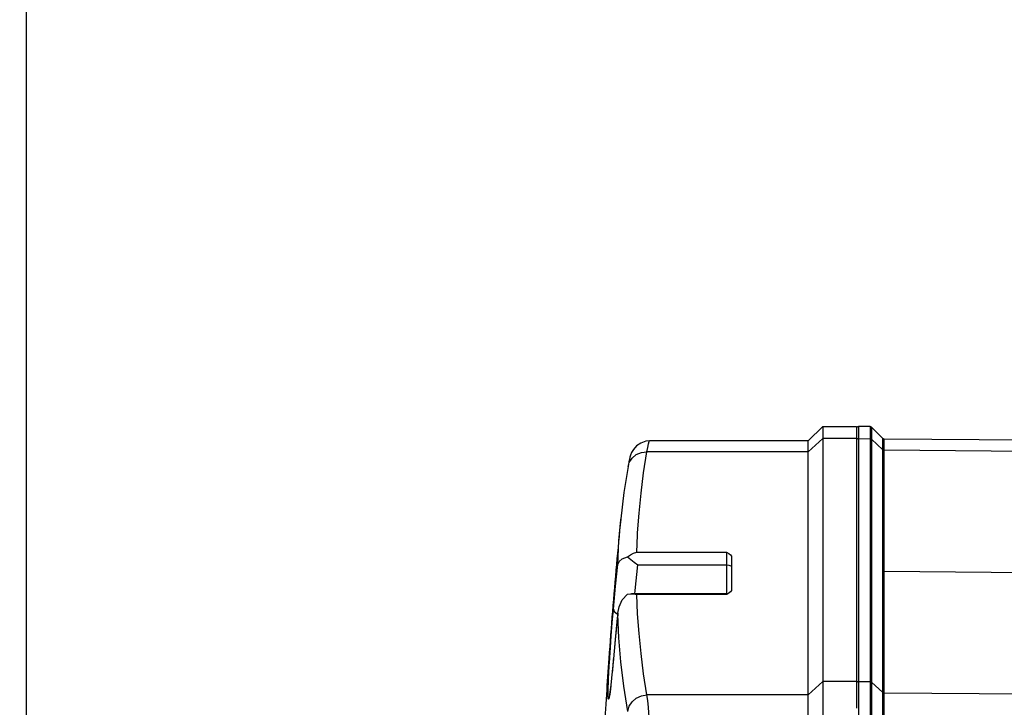
# Model space of a CAD drawing. Units: millimetres. Extents: x 0 to 12859, y -295 to 9081.
# Drawn here: x 873 to 976, y 4571 to 4643 of the extents above; entities that cross this region are included whole.
import ezdxf

# ---------------------------------------------------------------- set-up
doc = ezdxf.new("R2010")
doc.units = ezdxf.units.MM
for name, color, linetype in [('0105090_138_main_view_BL11', 7, 'Continuous'), ('25833_main_view_BL10', 7, 'Continuous'), ('Q', 4, 'Continuous')]:
    doc.layers.add(name, color=color, linetype=linetype)
doc.styles.get("Standard").update_dxf_attribs({"font": 'txt.shx'})
doc.dimstyles.new('ISO-25', dxfattribs={"dimtxt": 2.5, "dimasz": 2.5, "dimexe": 1.25, "dimexo": 0.625, "dimtad": 1, "dimtxsty": 'Standard', "dimcen": 2.5, "dimadec": 0, "dimazin": 0, "dimtfac": 1, "dimtmove": 0, "dimatfit": 3, "dimfxl": 1, "dimarcsym": 0})

# ---------------------------------------------------------------- blocks, each defined once
blk = doc.blocks.new('0105090_138_MAIN_VIEW_BL11', base_point=(21.473, 141.018))
at = {"layer": '0105090_138_main_view_BL11', "color": 4, "linetype": 'Continuous'}
for p, q in [((16.777, 155.323), (16.481, 155.325)), ((17.093, 155.026), (16.81, 155.309)), ((22.318, 154.967), (17.126, 155.012))]:
    blk.add_line(p, q, dxfattribs=at)
at = {"layer": '0105090_138_main_view_BL11', "color": 7, "linetype": 'Continuous'}
for p, q in [((16.481, 155.325), (16.481, 155.024)), ((16.777, 155.323), (16.777, 155.229)), ((16.81, 155.309), (16.81, 155.284)), ((16.81, 155.284), (16.81, 155.008)), ((16.481, 155.024), (16.777, 155.021)), ((16.481, 155.024), (16.481, 152.883)), ((16.777, 155.229), (16.777, 155.021)), ((16.777, 155.021), (16.777, 148.96)), ((16.81, 155.008), (17.093, 154.747)), ((16.81, 155.008), (16.81, 148.947)), ((17.093, 155.026), (17.093, 155.026)), ((17.093, 155.023), (17.093, 155.026)), ((17.093, 154.747), (17.093, 155.023)), ((17.126, 155.012), (17.126, 155.012)), ((17.126, 154.734), (17.126, 155.012)), ((17.093, 148.686), (17.093, 154.747)), ((22.325, 154.692), (17.126, 154.734)), ((17.126, 151.704), (17.126, 154.734)), ((16.481, 152.883), (16.481, 151.072)), ((22.433, 151.661), (17.126, 151.704)), ((17.126, 148.673), (17.126, 151.704)), ((16.481, 151.072), (16.481, 149.485)), ((16.481, 149.485), (16.481, 149.088)), ((16.481, 149.088), (16.481, 148.962)), ((16.481, 148.962), (16.777, 148.96)), ((16.481, 148.962), (16.481, 143.789)), ((16.777, 148.96), (16.777, 143.79)), ((16.81, 148.947), (17.093, 148.686)), ((16.81, 148.947), (16.81, 143.795)), ((17.093, 143.903), (17.093, 148.686)), ((22.325, 148.631), (17.126, 148.673)), ((17.126, 143.909), (17.126, 148.673))]:
    blk.add_line(p, q, dxfattribs=at)
at = {"layer": '0105090_138_main_view_BL11', "color": 4, "linetype": 'Continuous'}
for points in [[(16.81, 155.309), (16.796, 155.318), (16.777, 155.323)], [(17.126, 155.012), (17.109, 155.015), (17.093, 155.026)]]:
    blk.add_lwpolyline(points, dxfattribs=at)
at = {"layer": '0105090_138_main_view_BL11', "color": 7, "linetype": 'Continuous'}
for points in [[(16.481, 155.024), (16.457, 155.018), (16.44, 155.002)], [(16.81, 155.008), (16.8, 155.015), (16.789, 155.02), (16.777, 155.021)], [(17.126, 154.734), (17.114, 154.736), (17.102, 154.74), (17.093, 154.747)], [(16.481, 148.962), (16.457, 148.956), (16.44, 148.94)], [(16.81, 148.947), (16.8, 148.954), (16.789, 148.958), (16.777, 148.96)], [(17.126, 148.673), (17.114, 148.674), (17.102, 148.679), (17.093, 148.686)]]:
    blk.add_lwpolyline(points, dxfattribs=at)
at = {"layer": '0105090_138_main_view_BL11', "color": 4, "linetype": 'Continuous'}
blk.add_arc((16.481, 155.277), 0.048, 89.5, 148.3084, dxfattribs=at)
blk = doc.blocks.new('25833_MAIN_VIEW_BL10', base_point=(13.193, 141.018))
at = {"layer": '25833_main_view_BL10', "color": 4, "linetype": 'Continuous'}
for p, q in [((15.233, 154.966), (15.593, 155.326)), ((15.593, 155.326), (16.433, 155.326)), ((16.433, 155.326), (16.433, 155.25)), ((16.433, 155.25), (16.433, 155.146)), ((15.593, 155.024), (15.593, 148.962)), ((16.433, 155.146), (16.433, 155.024)), ((16.433, 155.024), (16.433, 154.979)), ((15.233, 154.966), (11.271, 154.966)), ((16.433, 154.979), (16.433, 154.414)), ((15.233, 148.63), (15.233, 154.692)), ((16.433, 154.414), (16.433, 154.336)), ((16.433, 154.336), (16.433, 153.117)), ((16.433, 153.117), (16.433, 152.955)), ((10.555, 153.018), (10.554, 153.015)), ((10.555, 153.024), (10.555, 153.018)), ((16.433, 152.955), (16.433, 152.942)), ((16.433, 152.942), (16.433, 152.881)), ((16.433, 152.881), (16.433, 152.844)), ((16.433, 152.844), (16.433, 151.843)), ((13.313, 152.086), (13.313, 151.829)), ((13.313, 151.829), (13.313, 151.235)), ((16.433, 151.843), (16.433, 151.539)), ((16.433, 151.539), (16.433, 151.368)), ((16.433, 151.368), (16.433, 151.144)), ((10.952, 151.151), (10.82, 151.151)), ((13.193, 151.151), (10.952, 151.151)), ((13.201, 151.137), (13.193, 151.133)), ((16.433, 151.144), (16.433, 151.124)), ((16.433, 151.124), (16.433, 151.055)), ((16.433, 151.055), (16.433, 151.009)), ((16.433, 151.009), (16.433, 150.989)), ((16.433, 150.989), (16.433, 150.961)), ((16.433, 150.961), (16.433, 150.938)), ((16.433, 150.938), (16.433, 150.924)), ((16.433, 150.924), (16.433, 150.901)), ((16.433, 150.901), (16.433, 150.727)), ((10.48, 150.668), (10.467, 150.542)), ((10.477, 150.636), (10.48, 150.668)), ((16.433, 150.727), (16.433, 150.704)), ((16.433, 150.704), (16.433, 150.453)), ((16.433, 150.453), (16.433, 150.435)), ((16.433, 150.435), (16.433, 149.718)), ((16.433, 149.718), (16.433, 149.557)), ((10.372, 149.531), (10.367, 149.482)), ((16.433, 149.557), (16.433, 149.543)), ((16.433, 149.543), (16.433, 149.483)), ((16.433, 149.483), (16.433, 149.446)), ((16.433, 149.446), (16.433, 149.257)), ((16.433, 149.257), (16.433, 149.209)), ((16.433, 149.209), (16.433, 149.193)), ((16.433, 149.193), (16.433, 149.16)), ((16.433, 149.16), (16.433, 149.089)), ((16.433, 149.089), (16.433, 148.962)), ((16.433, 148.962), (16.433, 148.918)), ((16.433, 148.918), (16.433, 148.353)), ((16.433, 148.353), (16.433, 148.298))]:
    blk.add_line(p, q, dxfattribs=at)
at = {"layer": '25833_main_view_BL10', "color": 7, "linetype": 'Continuous'}
for p, q in [((15.593, 155.024), (15.233, 154.692)), ((16.433, 155.024), (15.593, 155.024)), ((11.271, 154.966), (11.272, 154.966)), ((15.233, 154.692), (11.208, 154.692)), ((10.735, 154.33), (10.735, 154.331)), ((10.553, 153), (10.554, 153.015)), ((10.554, 153.015), (10.554, 153.017)), ((10.952, 152.189), (10.971, 152.614)), ((10.971, 152.614), (10.971, 152.618)), ((10.952, 152.189), (13.193, 152.189)), ((10.978, 151.875), (13.193, 151.875)), ((13.193, 151.875), (13.193, 151.151)), ((13.193, 151.133), (10.952, 151.133)), ((10.371, 150.768), (10.393, 150.709)), ((10.47, 150.647), (10.477, 150.644)), ((10.277, 149.537), (10.279, 149.561)), ((10.372, 149.531), (10.371, 149.523)), ((10.371, 149.523), (10.372, 149.531)), ((10.372, 149.531), (10.372, 149.531)), ((15.593, 148.962), (15.233, 148.63)), ((16.433, 148.962), (15.593, 148.962)), ((10.237, 148.642), (10.237, 148.69)), ((10.277, 148.644), (10.263, 148.567)), ((15.233, 148.63), (11.208, 148.63))]:
    blk.add_line(p, q, dxfattribs=at)
at = {"layer": '25833_main_view_BL10', "color": 4, "linetype": 'Continuous'}
for points in [[(15.593, 155.326), (15.593, 155.25), (15.593, 155.024)], [(11.272, 154.966), (11.181, 154.957), (11.051, 154.913), (10.947, 154.841), (10.871, 154.755), (10.825, 154.676), (10.8, 154.613), (10.783, 154.559), (10.769, 154.504), (10.757, 154.446), (10.744, 154.38), (10.735, 154.33)], [(15.233, 154.692), (15.233, 154.896), (15.233, 154.966)], [(10.735, 154.331), (10.633, 153.678), (10.555, 153.024)], [(10.477, 151.881), (10.511, 151.957), (10.591, 152.024), (10.722, 152.076)], [(10.722, 152.076), (10.797, 152.125), (10.874, 152.162), (10.952, 152.189)], [(10.722, 152.076), (10.805, 152.007), (10.89, 151.939), (10.978, 151.875)], [(13.193, 152.189), (13.246, 152.159), (13.292, 152.125), (13.313, 152.086)], [(10.48, 150.668), (10.511, 150.823), (10.591, 150.996), (10.722, 151.139)], [(10.722, 151.139), (10.797, 151.15), (10.82, 151.151)], [(10.82, 151.151), (10.874, 151.148), (10.952, 151.133)], [(13.26, 151.171), (13.246, 151.163), (13.201, 151.137)], [(13.313, 151.235), (13.292, 151.196), (13.26, 151.171)], [(10.467, 150.542), (10.415, 150.008), (10.372, 149.531)], [(10.367, 149.482), (10.356, 149.36), (10.345, 149.246), (10.334, 149.14), (10.324, 149.042), (10.315, 148.955), (10.306, 148.877), (10.298, 148.81), (10.29, 148.753), (10.284, 148.707)], [(15.593, 148.962), (15.593, 148.597), (15.593, 148.104), (15.593, 147.504), (15.593, 146.819), (15.593, 146.076), (15.593, 145.304), (15.593, 144.531), (15.593, 143.788)], [(10.284, 148.707), (10.279, 148.671), (10.274, 148.646), (10.272, 148.632), (10.271, 148.629)], [(15.233, 143.926), (15.233, 144.602), (15.233, 145.304), (15.233, 146.006), (15.233, 146.682), (15.233, 147.304), (15.233, 147.85), (15.233, 148.297), (15.233, 148.63)]]:
    blk.add_lwpolyline(points, dxfattribs=at)
at = {"layer": '25833_main_view_BL10', "color": 7, "linetype": 'Continuous'}
for points in [[(11.208, 154.692), (11.226, 154.803), (11.244, 154.893), (11.261, 154.952), (11.271, 154.966)], [(10.735, 154.331), (10.764, 154.427), (10.837, 154.538), (10.941, 154.623), (11.068, 154.676), (11.208, 154.692)], [(10.971, 152.618), (10.973, 152.675), (11.009, 153.165), (11.059, 153.661), (11.124, 154.168), (11.208, 154.692)], [(10.477, 151.881), (10.508, 152.469), (10.553, 153)], [(13.193, 152.189), (13.193, 152.157), (13.193, 152.113), (13.193, 152.059), (13.193, 151.999), (13.193, 151.936), (13.193, 151.875)], [(10.371, 150.768), (10.424, 151.338), (10.477, 151.881)], [(10.906, 151.151), (10.913, 151.23), (10.978, 151.875)], [(13.193, 151.875), (13.253, 151.869), (13.297, 151.852), (13.313, 151.829)], [(11.208, 148.63), (11.124, 149.154), (11.059, 149.66), (11.009, 150.157), (10.973, 150.647), (10.952, 151.133)], [(13.193, 151.151), (13.193, 151.149), (13.193, 151.133)], [(10.279, 149.561), (10.295, 149.808), (10.316, 150.098), (10.342, 150.427), (10.371, 150.768)], [(10.477, 150.636), (10.424, 150.094), (10.372, 149.531)], [(10.393, 150.709), (10.46, 150.652), (10.47, 150.647)], [(10.731, 148.215), (10.632, 148.846), (10.559, 149.453), (10.508, 150.048), (10.477, 150.636)], [(10.237, 148.69), (10.239, 148.75), (10.241, 148.825), (10.244, 148.919), (10.249, 149.036), (10.256, 149.18), (10.266, 149.354), (10.277, 149.537)], [(10.371, 149.523), (10.343, 149.214), (10.316, 148.958), (10.294, 148.77), (10.277, 148.644)], [(10.242, 148.531), (10.239, 148.558), (10.238, 148.596), (10.237, 148.642)], [(10.731, 148.215), (10.764, 148.343), (10.837, 148.457), (10.941, 148.548), (11.068, 148.607), (11.208, 148.63)], [(11.208, 143.926), (11.237, 144.453), (11.264, 145.065), (11.283, 145.711), (11.293, 146.338), (11.293, 146.902), (11.287, 147.379), (11.275, 147.765), (11.26, 148.071), (11.243, 148.309), (11.226, 148.491), (11.208, 148.63)], [(10.263, 148.567), (10.254, 148.528), (10.247, 148.519), (10.242, 148.531)]]:
    blk.add_lwpolyline(points, dxfattribs=at)
at = {"layer": '25833_main_view_BL10', "color": 4, "linetype": 'Continuous'}
for start, end in [(174.26195, 174.80483), (174.2579, 174.26195), (174.80483, 175.92819), (175.92819, 176.36096), (176.36096, 180)]:
    blk.add_arc((129.953, 141.018), 120, start, end, dxfattribs=at)
blk = doc.blocks.new('A$C3C546EDC')
at = {"layer": '0105090_138_main_view_BL11', "rotation": 270}
blk.add_blockref('0105090_138_MAIN_VIEW_BL11', (69.284, -24.828), dxfattribs=at)
at = {"layer": '25833_main_view_BL10', "rotation": 270}
blk.add_blockref('25833_MAIN_VIEW_BL10', (69.284, -16.548), dxfattribs=at)
blk = doc.blocks.new('*D59')
at = {"layer": 'Defpoints', "color": 0, "transparency": 16777216}
for p in [(1141.78, 6615.53), (614.45, 3796.53), (1116.28, 3796.53)]:
    blk.add_point(p, dxfattribs=at)
at = {"layer": 'Q', "color": 0, "lineweight": -2, "transparency": 16777216}
for p, q in [((1129.28, 6615.53), (589.45, 6615.53)), ((614.45, 6565.53), (614.45, 3846.53)), ((1103.78, 3796.53), (589.45, 3796.53))]:
    blk.add_line(p, q, dxfattribs=at)
at = {"layer": 'Q', "color": 0, "transparency": 16777216}
for points in [[(606.12, 6565.53), (622.79, 6565.53), (614.45, 6615.53)], [(606.12, 3846.53), (622.79, 3846.53), (614.45, 3796.53)]]:
    blk.add_solid(points, dxfattribs=at)
at = {"layer": 'Q', "color": 0, "transparency": 16777216, "insert": (576.95, 5206.03), "char_height": 50, "attachment_point": 5, "rotation": 90}
blk.add_mtext('2819', dxfattribs=at)
blk = doc.blocks.new('*D66')
at = {"layer": 'Defpoints', "color": 0, "transparency": 16777216}
for p in [(761.32, 6555.53), (1257.78, 6555.53), (735.47, 3796.53)]:
    blk.add_point(p, dxfattribs=at)
at = {"layer": 'Q', "color": 0, "lineweight": -2, "transparency": 16777216}
for p, q in [((1245.28, 6555.53), (736.32, 6555.53)), ((761.32, 3846.53), (761.32, 6505.53)), ((747.97, 3796.53), (786.32, 3796.53))]:
    blk.add_line(p, q, dxfattribs=at)
at = {"layer": 'Q', "color": 0, "transparency": 16777216}
for points in [[(752.98, 6505.53), (769.65, 6505.53), (761.32, 6555.53)], [(752.98, 3846.53), (769.65, 3846.53), (761.32, 3796.53)]]:
    blk.add_solid(points, dxfattribs=at)
at = {"layer": 'Q', "color": 0, "transparency": 16777216, "insert": (723.82, 5176.03), "char_height": 50, "attachment_point": 5, "rotation": 90}
blk.add_mtext('2759', dxfattribs=at)
blk = doc.blocks.new('*D67')
at = {"layer": 'Defpoints', "color": 0, "transparency": 16777216}
for p in [(873.98, 5213.03), (1203.77, 5213.03), (1205.04, 3871.53)]:
    blk.add_point(p, dxfattribs=at)
at = {"layer": 'Q', "color": 0, "lineweight": -2, "transparency": 16777216}
for p, q in [((1191.27, 5213.03), (848.98, 5213.03)), ((873.98, 3921.53), (873.98, 5163.03)), ((1192.54, 3871.53), (848.98, 3871.53))]:
    blk.add_line(p, q, dxfattribs=at)
at = {"layer": 'Q', "color": 0, "transparency": 16777216}
for points in [[(865.65, 5163.03), (882.31, 5163.03), (873.98, 5213.03)], [(865.65, 3921.53), (882.31, 3921.53), (873.98, 3871.53)]]:
    blk.add_solid(points, dxfattribs=at)
at = {"layer": 'Q', "color": 0, "transparency": 16777216, "insert": (832.31, 4542.28), "char_height": 50, "attachment_point": 5, "rotation": 90}
blk.add_mtext('1341,5', dxfattribs=at)

msp = doc.modelspace()

# ---------------------------------------------------------------- block references
at = {"xscale": 4.166666666667878, "yscale": 4.166666666664241, "zscale": 4.166666666666853, "rotation": 90.00000000000001}
msp.add_blockref('A$C3C546EDC', (877.801, 4252.15), dxfattribs=at)

# ---------------------------------------------------------------- dimensions: what is measured, and where the dimension line sits
at = {"layer": 'Q'}
for base, p1, p2, angle, picture, middle in [((614.453, 3796.529), (1141.784, 6615.528), (1116.284, 3796.529), 270, '*D59', (576.953, 5206.028)), ((761.316, 6555.528), (735.466, 3796.529), (1257.784, 6555.528), 90, '*D66', (723.816, 5176.028))]:
    dim = msp.add_linear_dim(base=base, p1=p1, p2=p2, angle=angle, dimstyle='ISO-25', override={"dimscale": 20}, dxfattribs=at)
    dim.commit()
    dim.dimension.update_dxf_attribs({"geometry": picture, "text_midpoint": middle})
dim = msp.add_linear_dim(base=(873.98, 5213.028), p1=(1205.045, 3871.53), p2=(1203.773, 5213.028), angle=270, dimstyle='ISO-25', override={"dimscale": 20}, dxfattribs=at)
dim.commit()
dim.dimension.update_dxf_attribs({"geometry": '*D67', "text_midpoint": (873.98, 4542.279), "dimtype": 160})

doc.saveas('drawing.dxf')
